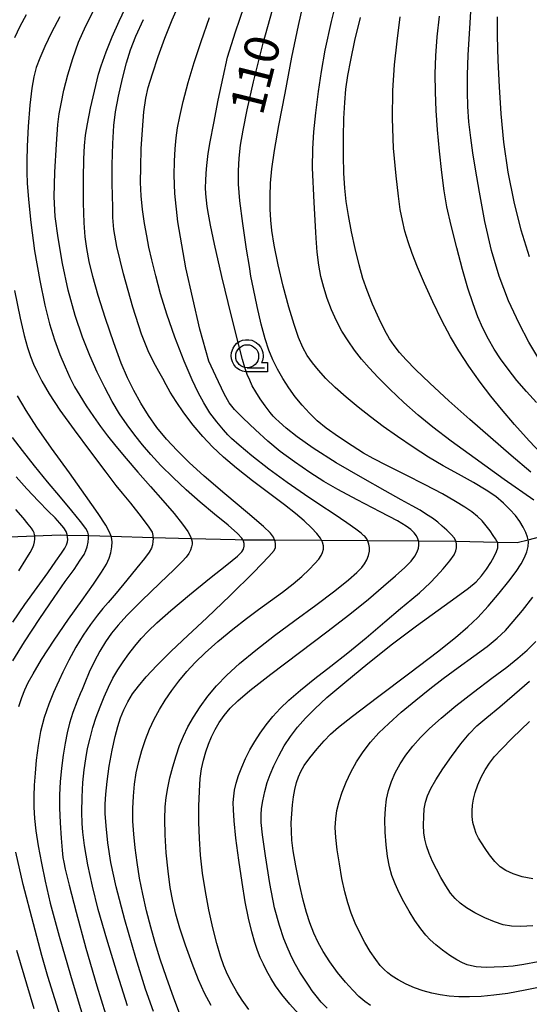
# Model space of a CAD drawing. Extents: x -2000 to 0, y 103500 to 105000.
# Drawn here: x -1797 to -1741, y 104741 to 104848 of the extents above; entities that cross this region are included whole.
import ezdxf

# ---------------------------------------------------------------- set-up
doc = ezdxf.new("R2010")
doc.units = 0
doc.header["$MEASUREMENT"] = 0
doc.layers.get('0').update_dxf_attribs({"color": 50, "linetype": 'CONTINUOUS'})
for name, color, linetype in [('2103000', 20, 'CONTINUOUS'), ('6331000', 90, 'CONTINUOUS'), ('7101000', 20, 'CONTINUOUS'), ('7102000', 40, 'CONTINUOUS'), ('CLIP_BOX', 4, 'CONTINUOUS')]:
    doc.layers.add(name, color=color, linetype=linetype)
doc.styles.add('Dm_Anotation', font='romans.shx', dxfattribs={"bigfont": 'pscdm.shx'})

# ---------------------------------------------------------------- blocks, each defined once
blk = doc.blocks.new('633100')
at = {"linetype": 'Continuous', "flags": 128}
blk.add_lwpolyline([(0, -0.5), (0.75, -0.5)], dxfattribs=at)
at = {"linetype": 'Continuous'}
blk.add_circle((0, 0), 0.5, dxfattribs=at)
at = {"layer": 'CLIP_BOX', "flags": 128}
blk.add_lwpolyline([(0.892, -0.277), (0.892, -0.677), (0, -0.677), (-0.136, -0.66), (-0.203, -0.647), (-0.33, -0.594), (-0.444, -0.518), (-0.493, -0.47), (-0.579, -0.364), (-0.644, -0.244), (-0.683, -0.113), (-0.697, 0.023), (-0.683, 0.159), (-0.617, 0.353), (-0.541, 0.467), (-0.444, 0.564), (-0.33, 0.64), (-0.203, 0.693), (-0.069, 0.72), (0.069, 0.72), (0.203, 0.693), (0.387, 0.602), (0.493, 0.516), (0.579, 0.41), (0.644, 0.29), (0.683, 0.159), (0.697, 0.023), (0.697, -0.046), (0.67, -0.18), (0.63, -0.277), (0.892, -0.277)], dxfattribs=at)

msp = doc.modelspace()

# ---------------------------------------------------------------- linework, layer by layer
at = {"layer": '2103000'}
msp.add_lwpolyline([(-1797.71, 104792.13), (-1794.96, 104792.24), (-1792.19, 104792.35), (-1791.42, 104792.33), (-1789.1, 104792.27), (-1786.64, 104792.2), (-1782.08, 104792.07), (-1777.92, 104791.96), (-1773.12, 104791.83), (-1772.31, 104791.82), (-1768.83, 104791.8), (-1763.72, 104791.76), (-1758.71, 104791.73), (-1753.17, 104791.69), (-1749.08, 104791.66), (-1744.56, 104791.55), (-1742.43, 104791.5), (-1741.23, 104791.81), (-1737.07, 104792.89)], dxfattribs=at)
at = {"layer": '7101000'}
for points in [[(-1763.11, 104740.78), (-1763.76, 104741.44), (-1764.32, 104742.12), (-1764.74, 104742.68), (-1765.07, 104743.17), (-1765.51, 104743.84), (-1766.08, 104744.7), (-1766.57, 104745.53), (-1766.96, 104746.3), (-1767.36, 104747.2), (-1767.82, 104748.34), (-1768.31, 104749.79), (-1768.83, 104751.72), (-1769.36, 104754.37), (-1769.84, 104757.36), (-1770.16, 104759.66), (-1770.29, 104761), (-1770.31, 104761.83), (-1770.26, 104762.53), (-1770.11, 104763.38), (-1769.89, 104764.39), (-1769.63, 104765.36), (-1769.32, 104766.24), (-1768.91, 104767.2), (-1768.39, 104768.27), (-1767.79, 104769.35), (-1767.11, 104770.39), (-1766.34, 104771.4), (-1765.47, 104772.39), (-1764.46, 104773.41), (-1763.14, 104774.61), (-1761.2, 104776.26), (-1758.69, 104778.32), (-1755.98, 104780.46), (-1753.37, 104782.44), (-1751, 104784.16), (-1749.05, 104785.55), (-1747.7, 104786.53), (-1746.89, 104787.22), (-1746.3, 104787.88), (-1745.76, 104788.6), (-1745.29, 104789.32), (-1744.91, 104789.99), (-1744.66, 104790.54), (-1744.53, 104790.95), (-1744.5, 104791.24), (-1744.52, 104791.46), (-1744.56, 104791.55), (-1744.61, 104791.66), (-1744.77, 104791.91), (-1745.02, 104792.29), (-1745.37, 104792.8), (-1745.78, 104793.34), (-1746.23, 104793.87), (-1746.75, 104794.36), (-1747.36, 104794.84), (-1748.11, 104795.36), (-1749.12, 104795.99), (-1750.56, 104796.8), (-1752.44, 104797.79), (-1754.57, 104798.87), (-1756.6, 104799.89), (-1758.09, 104800.66), (-1759.14, 104801.25), (-1760.37, 104802.03), (-1761.87, 104803.02), (-1763.2, 104803.97), (-1764.21, 104804.78), (-1765.05, 104805.59), (-1765.84, 104806.46), (-1766.59, 104807.39), (-1767.29, 104808.38), (-1767.93, 104809.39), (-1768.51, 104810.41), (-1769.01, 104811.41), (-1769.45, 104812.46), (-1769.86, 104813.72), (-1770.29, 104815.29), (-1770.73, 104817.21), (-1771.14, 104819.16), (-1771.41, 104820.53), (-1771.58, 104821.59), (-1771.88, 104823.49), (-1772.3, 104826.26), (-1772.61, 104828.75), (-1772.75, 104830.54), (-1772.76, 104832), (-1772.7, 104833.38), (-1772.54, 104834.79), (-1772.26, 104836.45), (-1771.83, 104838.65), (-1771.15, 104841.72), (-1770.07, 104845.92), (-1768.8, 104850.46)], [(-1782.04, 104740.42), (-1782.88, 104742.86), (-1783.94, 104746.27), (-1785.15, 104750.42), (-1786.1, 104754.01), (-1786.66, 104756.65), (-1786.99, 104758.79), (-1787.19, 104760.63), (-1787.28, 104761.99), (-1787.29, 104762.99), (-1787.23, 104764.09), (-1787.09, 104765.48), (-1786.84, 104767.15), (-1786.52, 104768.9), (-1786.21, 104770.37), (-1785.92, 104771.48), (-1785.61, 104772.42), (-1785.25, 104773.3), (-1784.83, 104774.15), (-1784.31, 104775.01), (-1783.67, 104775.88), (-1782.83, 104776.88), (-1781.65, 104778.13), (-1780.1, 104779.67), (-1778.3, 104781.37), (-1776.2, 104783.31), (-1773.66, 104785.75), (-1771.09, 104788.29), (-1769.45, 104789.98), (-1768.88, 104790.65), (-1768.75, 104790.98), (-1768.72, 104791.31), (-1768.78, 104791.68), (-1768.83, 104791.8), (-1768.96, 104792.09), (-1769.29, 104792.53), (-1770.05, 104793.27), (-1771.79, 104794.75), (-1774.26, 104796.83), (-1776.5, 104798.75), (-1778.14, 104800.23), (-1779.46, 104801.53), (-1780.62, 104802.79), (-1781.65, 104804.06), (-1782.58, 104805.36), (-1783.42, 104806.7), (-1784.18, 104808.06), (-1784.86, 104809.45), (-1785.53, 104811.05), (-1786.34, 104813.26), (-1787.26, 104815.93), (-1788.05, 104818.44), (-1788.62, 104820.48), (-1789.02, 104822.14), (-1789.29, 104823.53), (-1789.47, 104824.82), (-1789.58, 104826.34), (-1789.64, 104828.53), (-1789.64, 104831.16), (-1789.61, 104833.31), (-1789.54, 104834.75), (-1789.43, 104835.88), (-1789.23, 104837.12), (-1788.88, 104838.82), (-1788.46, 104840.7), (-1788.17, 104841.92), (-1788.01, 104842.53), (-1787.71, 104843.45), (-1787.19, 104844.96), (-1786.54, 104846.61), (-1785.78, 104848.32), (-1784.83, 104850.32)], [(-1740.3, 104806.77), (-1741.4, 104807.95), (-1742.44, 104809.17), (-1743.4, 104810.4), (-1744.23, 104811.54), (-1744.92, 104812.59), (-1745.55, 104813.68), (-1746.14, 104814.85), (-1746.69, 104816.11), (-1747.22, 104817.52), (-1747.77, 104819.21), (-1748.36, 104821.26), (-1748.99, 104823.62), (-1749.59, 104826.05), (-1750.06, 104828.1), (-1750.37, 104829.84), (-1750.63, 104831.82), (-1750.88, 104834.16), (-1751.09, 104836.46), (-1751.24, 104838.57), (-1751.32, 104840.58), (-1751.33, 104842.56), (-1751.26, 104844.55), (-1751.11, 104846.62), (-1750.87, 104848.87)], [(-1797.34, 104778.63), (-1796.07, 104780.7), (-1794.42, 104783.24), (-1792.86, 104785.53), (-1791.63, 104787.25), (-1790.68, 104788.57), (-1790, 104789.58), (-1789.59, 104790.22), (-1789.39, 104790.63), (-1789.26, 104791.05), (-1789.14, 104791.54), (-1789.09, 104791.99), (-1789.1, 104792.27), (-1789.1, 104792.34), (-1789.17, 104792.64), (-1789.4, 104793.05), (-1789.97, 104793.8), (-1790.93, 104794.98), (-1792.16, 104796.45), (-1793.56, 104798.11), (-1794.98, 104799.85), (-1796.3, 104801.53), (-1797.39, 104802.97)], [(-1740.7, 104754.86), (-1741.85, 104755.1), (-1742.85, 104755.42), (-1743.64, 104755.78), (-1744.26, 104756.19), (-1744.84, 104756.76), (-1745.41, 104757.48), (-1745.9, 104758.18), (-1746.29, 104758.78), (-1746.61, 104759.31), (-1746.86, 104759.82), (-1747.07, 104760.38), (-1747.24, 104761.01), (-1747.32, 104761.66), (-1747.33, 104762.29), (-1747.28, 104762.9), (-1747.17, 104763.54), (-1746.97, 104764.28), (-1746.69, 104765.11), (-1746.33, 104765.96), (-1745.9, 104766.76), (-1745.43, 104767.49), (-1744.88, 104768.2), (-1744.13, 104769.01), (-1742.97, 104770.18), (-1741.08, 104772)], [(-1795.01, 104740.7), (-1796.9, 104747.05)]]:
    msp.add_lwpolyline(points, dxfattribs=at)
at = {"layer": '7102000'}
for points in [[(-1766.23, 104740.16), (-1767.18, 104741.21), (-1768.05, 104742.26), (-1768.73, 104743.2), (-1769.26, 104744.04), (-1769.69, 104744.81), (-1770.05, 104745.56), (-1770.39, 104746.31), (-1770.7, 104747.07), (-1771, 104747.94), (-1771.32, 104749.08), (-1771.68, 104750.57), (-1772.03, 104752.37), (-1772.37, 104754.48), (-1772.72, 104756.89), (-1773.04, 104759.3), (-1773.25, 104761.18), (-1773.32, 104762.38), (-1773.33, 104763.2), (-1773.29, 104763.87), (-1773.19, 104764.53), (-1773.02, 104765.29), (-1772.76, 104766.13), (-1772.42, 104767.05), (-1772, 104767.98), (-1771.53, 104768.92), (-1771, 104769.84), (-1770.41, 104770.75), (-1769.76, 104771.66), (-1769.04, 104772.55), (-1768.24, 104773.43), (-1767.27, 104774.35), (-1766.01, 104775.43), (-1764.44, 104776.68), (-1762.71, 104778.03), (-1760.87, 104779.48), (-1758.86, 104781.14), (-1756.82, 104782.87), (-1755.12, 104784.31), (-1753.88, 104785.34), (-1753.05, 104786.03), (-1752.46, 104786.56), (-1751.89, 104787.11), (-1751.23, 104787.82), (-1750.47, 104788.66), (-1749.75, 104789.53), (-1749.28, 104790.18), (-1749.09, 104790.6), (-1749.02, 104790.94), (-1749.01, 104791.3), (-1749.07, 104791.64), (-1749.08, 104791.66), (-1749.25, 104791.99), (-1749.59, 104792.39), (-1750.07, 104792.85), (-1750.57, 104793.31), (-1751.07, 104793.74), (-1751.63, 104794.16), (-1752.27, 104794.58), (-1752.98, 104795.02), (-1753.86, 104795.51), (-1755.05, 104796.17), (-1756.78, 104797.13), (-1759.24, 104798.52), (-1762.13, 104800.21), (-1764.63, 104801.78), (-1766.38, 104803.02), (-1767.58, 104803.97), (-1768.34, 104804.65), (-1768.75, 104805.03), (-1768.98, 104805.27), (-1769.32, 104805.69), (-1769.85, 104806.39), (-1770.4, 104807.18), (-1770.88, 104807.93), (-1771.26, 104808.6), (-1771.55, 104809.19), (-1771.81, 104809.83), (-1772.07, 104810.58), (-1772.34, 104811.47), (-1772.74, 104813.01), (-1773.53, 104816.19), (-1774.58, 104820.5), (-1775.39, 104824.03), (-1775.81, 104826.09), (-1776.03, 104827.29), (-1776.17, 104828.11), (-1776.26, 104828.8), (-1776.32, 104829.49), (-1776.35, 104830.19), (-1776.34, 104830.93), (-1776.29, 104831.76), (-1776.21, 104832.6), (-1776.15, 104833.23), (-1776.06, 104833.88), (-1775.84, 104835.16), (-1775.46, 104837.22), (-1774.98, 104839.71), (-1774.45, 104842.21), (-1773.95, 104844.38), (-1773.11, 104847.15), (-1771.19, 104852.7)], [(-1740.61, 104796.13), (-1743.81, 104798.38), (-1747, 104800.65), (-1749.6, 104802.54), (-1751.61, 104804.08), (-1753.21, 104805.4), (-1754.76, 104806.77), (-1756.29, 104808.22), (-1757.57, 104809.49), (-1758.54, 104810.53), (-1759.36, 104811.49), (-1760.12, 104812.47), (-1760.83, 104813.48), (-1761.5, 104814.54), (-1762.1, 104815.67), (-1762.64, 104816.86), (-1763.1, 104818.09), (-1763.48, 104819.31), (-1763.78, 104820.5), (-1764.01, 104821.72), (-1764.2, 104823.16), (-1764.32, 104824.69), (-1764.34, 104825.33), (-1764.54, 104828.56), (-1764.69, 104832.32), (-1764.67, 104834.42), (-1764.55, 104836.26), (-1764.34, 104838.32), (-1764.05, 104840.64), (-1763.74, 104842.84), (-1763.34, 104845.14), (-1762.64, 104848.29), (-1761.57, 104852.52)], [(-1775.75, 104741.06), (-1776.46, 104742.42), (-1777.12, 104743.87), (-1777.82, 104745.64), (-1778.54, 104747.64), (-1779.15, 104749.48), (-1779.59, 104751.03), (-1779.93, 104752.45), (-1780.2, 104753.94), (-1780.43, 104755.71), (-1780.63, 104757.72), (-1780.75, 104759.68), (-1780.79, 104761.37), (-1780.75, 104762.7), (-1780.65, 104763.75), (-1780.48, 104764.77), (-1780.24, 104765.88), (-1779.92, 104767.07), (-1779.56, 104768.27), (-1779.18, 104769.39), (-1778.76, 104770.41), (-1778.27, 104771.42), (-1777.67, 104772.48), (-1776.95, 104773.6), (-1776.1, 104774.77), (-1775.15, 104775.91), (-1774.04, 104777.06), (-1772.64, 104778.34), (-1770.89, 104779.79), (-1768.86, 104781.37), (-1766.63, 104783.02), (-1764.36, 104784.7), (-1762.29, 104786.26), (-1760.77, 104787.46), (-1759.86, 104788.26), (-1759.34, 104788.78), (-1759.03, 104789.18), (-1758.8, 104789.61), (-1758.61, 104790.1), (-1758.5, 104790.56), (-1758.49, 104790.96), (-1758.56, 104791.33), (-1758.67, 104791.65), (-1758.71, 104791.73), (-1758.8, 104791.9), (-1758.93, 104792.08), (-1759.02, 104792.19), (-1759.15, 104792.29), (-1759.42, 104792.52), (-1759.98, 104792.95), (-1760.97, 104793.66), (-1762.36, 104794.59), (-1763.92, 104795.62), (-1765.58, 104796.75), (-1767.46, 104798.06), (-1769.47, 104799.52), (-1771.3, 104800.95), (-1772.71, 104802.13), (-1773.52, 104802.85), (-1773.92, 104803.23), (-1774.41, 104803.78), (-1775.14, 104804.65), (-1775.9, 104805.66), (-1776.56, 104806.72), (-1777.17, 104807.84), (-1777.81, 104809.23), (-1778.67, 104811.28), (-1779.69, 104813.88), (-1780.59, 104816.41), (-1781.25, 104818.61), (-1781.77, 104820.57), (-1782.2, 104822.3), (-1782.52, 104823.71), (-1782.76, 104824.93), (-1783, 104826.27), (-1783.23, 104827.78), (-1783.38, 104829.27), (-1783.43, 104830.75), (-1783.42, 104832.44), (-1783.36, 104834.39), (-1783.24, 104836.48), (-1783.07, 104838.45), (-1782.86, 104839.94), (-1782.59, 104841.1), (-1782.13, 104842.56), (-1781.51, 104844.46), (-1780.79, 104846.45), (-1779.99, 104848.46), (-1779.01, 104850.71)], [(-1758.39, 104741.06), (-1759.02, 104741.51), (-1759.65, 104742.05), (-1760.33, 104742.73), (-1761.11, 104743.6), (-1761.97, 104744.67), (-1762.82, 104745.84), (-1763.53, 104746.94), (-1764.09, 104747.93), (-1764.56, 104748.95), (-1764.99, 104750.06), (-1765.37, 104751.21), (-1765.72, 104752.54), (-1766.11, 104754.29), (-1766.51, 104756.29), (-1766.8, 104757.93), (-1766.95, 104759.07), (-1767.01, 104760.03), (-1767.02, 104760.99), (-1766.97, 104761.96), (-1766.89, 104762.92), (-1766.77, 104763.81), (-1766.62, 104764.62), (-1766.44, 104765.35), (-1766.23, 104765.99), (-1765.97, 104766.58), (-1765.6, 104767.21), (-1764.98, 104768.05), (-1764.18, 104769.04), (-1763.43, 104769.91), (-1762.74, 104770.62), (-1761.86, 104771.4), (-1760.35, 104772.6), (-1757.64, 104774.65), (-1754.11, 104777.3), (-1751.1, 104779.59), (-1749.12, 104781.17), (-1747.77, 104782.33), (-1746.69, 104783.36), (-1745.56, 104784.59), (-1744.36, 104785.99), (-1743.31, 104787.29), (-1742.53, 104788.34), (-1741.98, 104789.19), (-1741.61, 104789.89), (-1741.37, 104790.51), (-1741.23, 104791.07), (-1741.19, 104791.59), (-1741.23, 104791.81), (-1741.28, 104792.08), (-1741.46, 104792.6), (-1741.75, 104793.18), (-1742.13, 104793.79), (-1742.61, 104794.44), (-1743.2, 104795.12), (-1743.91, 104795.81), (-1744.74, 104796.51), (-1745.78, 104797.23), (-1747.16, 104798.04), (-1748.81, 104798.95), (-1750.47, 104799.88), (-1752.06, 104800.83), (-1753.73, 104801.9), (-1755.46, 104803.05), (-1757.02, 104804.15), (-1758.39, 104805.19), (-1759.72, 104806.25), (-1761.04, 104807.35), (-1762.23, 104808.41), (-1763.24, 104809.4), (-1764.06, 104810.29), (-1764.72, 104811.1), (-1765.27, 104811.89), (-1765.76, 104812.76), (-1766.22, 104813.84), (-1766.71, 104815.27), (-1767.28, 104817.16), (-1767.9, 104819.43), (-1768.46, 104821.77), (-1768.88, 104823.9), (-1769.14, 104825.49), (-1769.26, 104826.64), (-1769.31, 104827.84), (-1769.32, 104829.25), (-1769.28, 104830.67), (-1769.14, 104832.21), (-1768.85, 104834.22), (-1768.36, 104836.94), (-1767.7, 104840.48), (-1766.94, 104844.41), (-1766.23, 104847.85), (-1765.61, 104850.56)], [(-1740.15, 104811.69), (-1741.15, 104813.33), (-1742.21, 104815.37), (-1743.35, 104817.85), (-1744.37, 104820.52), (-1745.2, 104823.34), (-1745.92, 104826.48), (-1746.52, 104829.68), (-1746.95, 104832.19), (-1747.24, 104833.97), (-1747.47, 104835.61), (-1747.66, 104837.35), (-1747.79, 104839.01), (-1747.84, 104840.62), (-1747.82, 104842.42), (-1747.74, 104844.66), (-1747.58, 104847.52), (-1747.37, 104850.63)], [(-1784.87, 104741.05), (-1785.95, 104744.5), (-1787.1, 104748.28), (-1788.04, 104751.53), (-1788.68, 104754.07), (-1789.16, 104756.39), (-1789.53, 104758.51), (-1789.74, 104759.96), (-1789.81, 104760.91), (-1789.82, 104762.13), (-1789.8, 104763.77), (-1789.72, 104765.37), (-1789.59, 104766.74), (-1789.41, 104767.94), (-1789.2, 104769.07), (-1788.94, 104770.2), (-1788.62, 104771.35), (-1788.26, 104772.5), (-1787.85, 104773.62), (-1787.41, 104774.71), (-1786.94, 104775.74), (-1786.44, 104776.72), (-1785.91, 104777.64), (-1785.34, 104778.53), (-1784.73, 104779.39), (-1784.07, 104780.23), (-1783.37, 104781.06), (-1782.62, 104781.86), (-1781.65, 104782.78), (-1780.13, 104784.11), (-1778.09, 104785.82), (-1775.92, 104787.58), (-1774.04, 104789.08), (-1772.86, 104790.03), (-1772.4, 104790.48), (-1772.23, 104790.79), (-1772.15, 104791.12), (-1772.14, 104791.4), (-1772.21, 104791.66), (-1772.31, 104791.82), (-1772.41, 104791.98), (-1772.89, 104792.51), (-1773.9, 104793.39), (-1775.38, 104794.59), (-1776.95, 104795.91), (-1778.46, 104797.24), (-1779.9, 104798.59), (-1781.23, 104799.92), (-1782.33, 104801.11), (-1783.23, 104802.16), (-1784.07, 104803.21), (-1784.91, 104804.33), (-1785.72, 104805.55), (-1786.52, 104806.89), (-1787.33, 104808.41), (-1788.16, 104810.09), (-1788.97, 104811.89), (-1789.76, 104813.88), (-1790.55, 104816.25), (-1791.31, 104818.99), (-1791.95, 104821.91), (-1792.42, 104824.7), (-1792.72, 104827.04), (-1792.84, 104829.17), (-1792.78, 104831.86), (-1792.6, 104834.9), (-1792.43, 104837.06), (-1792.3, 104838.21), (-1792.1, 104839.31), (-1791.78, 104840.79), (-1791.35, 104842.48), (-1790.81, 104844.25), (-1790.18, 104846.01), (-1789.41, 104847.8), (-1788.43, 104849.72)], [(-1795.89, 104848.99), (-1796.57, 104847.75), (-1797.16, 104846.51)], [(-1792.24, 104848.8), (-1793.13, 104847.09), (-1793.87, 104845.56), (-1794.41, 104844.29), (-1794.79, 104843.25), (-1795.06, 104842.26), (-1795.28, 104841.02), (-1795.49, 104839.16), (-1795.67, 104836.83), (-1795.79, 104834.69), (-1795.83, 104833.05), (-1795.82, 104831.83), (-1795.77, 104830.65), (-1795.65, 104828.9), (-1795.4, 104826.37), (-1794.97, 104823.28), (-1794.41, 104820.07), (-1793.86, 104817.37), (-1793.36, 104815.33), (-1792.81, 104813.6), (-1792.21, 104812.01), (-1791.64, 104810.65), (-1791.13, 104809.5), (-1790.62, 104808.49), (-1790.05, 104807.52), (-1789.36, 104806.42), (-1788.57, 104805.23), (-1787.81, 104804.14), (-1787.05, 104803.14), (-1786.13, 104802), (-1785, 104800.66), (-1783.73, 104799.18), (-1782.37, 104797.63), (-1781.01, 104796.09), (-1779.79, 104794.66), (-1778.87, 104793.52), (-1778.3, 104792.7), (-1778, 104792.17), (-1777.92, 104791.96), (-1777.87, 104791.83), (-1777.83, 104791.58), (-1777.82, 104791.33), (-1777.88, 104791.03), (-1777.99, 104790.68), (-1778.18, 104790.32), (-1778.46, 104789.93), (-1778.92, 104789.43), (-1779.78, 104788.59), (-1781.33, 104787.09), (-1783.32, 104785.16), (-1784.92, 104783.57), (-1785.88, 104782.51), (-1786.59, 104781.62), (-1787.25, 104780.69), (-1787.87, 104779.67), (-1788.46, 104778.57), (-1789.02, 104777.37), (-1789.51, 104776.24), (-1789.81, 104775.51), (-1790, 104775.04), (-1790.33, 104774.23), (-1790.8, 104773.01), (-1791.18, 104771.82), (-1791.42, 104770.78), (-1791.63, 104769.65), (-1791.85, 104768.34), (-1792.05, 104766.91), (-1792.18, 104765.44), (-1792.25, 104764.02), (-1792.26, 104762.59), (-1792.2, 104760.97), (-1792.09, 104759.3), (-1791.99, 104758), (-1791.9, 104757.21), (-1791.81, 104756.68), (-1791.63, 104755.92), (-1791.21, 104754.19), (-1790.46, 104751.24), (-1789.39, 104747.33), (-1788.19, 104743.22), (-1787.25, 104740.17)], [(-1778.96, 104739.65), (-1779.82, 104741.88), (-1780.62, 104744.11), (-1781.3, 104746.12), (-1781.85, 104747.89), (-1782.33, 104749.62), (-1782.78, 104751.4), (-1783.19, 104753.19), (-1783.54, 104754.95), (-1783.82, 104756.65), (-1784.04, 104758.24), (-1784.18, 104759.74), (-1784.26, 104761.17), (-1784.28, 104762.54), (-1784.22, 104763.87), (-1784.1, 104765.17), (-1783.9, 104766.43), (-1783.63, 104767.66), (-1783.29, 104768.87), (-1782.9, 104770.04), (-1782.46, 104771.16), (-1781.95, 104772.25), (-1781.38, 104773.31), (-1780.74, 104774.35), (-1780.03, 104775.39), (-1779.25, 104776.42), (-1778.4, 104777.45), (-1777.47, 104778.45), (-1776.39, 104779.5), (-1775.01, 104780.73), (-1773.4, 104782.07), (-1771.9, 104783.25), (-1770.59, 104784.22), (-1769.29, 104785.15), (-1767.97, 104786.09), (-1766.8, 104787), (-1765.85, 104787.82), (-1765.07, 104788.57), (-1764.46, 104789.21), (-1764.03, 104789.71), (-1763.77, 104790.1), (-1763.6, 104790.44), (-1763.51, 104790.79), (-1763.5, 104791.15), (-1763.6, 104791.54), (-1763.72, 104791.76), (-1763.84, 104791.98), (-1764.24, 104792.51), (-1764.83, 104793.13), (-1765.6, 104793.86), (-1766.56, 104794.67), (-1767.76, 104795.62), (-1769.37, 104796.83), (-1771.24, 104798.25), (-1772.97, 104799.6), (-1774.4, 104800.81), (-1775.59, 104801.92), (-1776.66, 104803.05), (-1777.7, 104804.29), (-1778.72, 104805.63), (-1779.57, 104806.87), (-1780.21, 104807.9), (-1780.66, 104808.7), (-1781.02, 104809.38), (-1781.45, 104810.14), (-1781.99, 104811.13), (-1782.61, 104812.38), (-1783.33, 104814.2), (-1784.27, 104817.15), (-1785.3, 104820.79), (-1786.03, 104823.75), (-1786.35, 104825.6), (-1786.45, 104826.91), (-1786.47, 104828.07), (-1786.49, 104829.25), (-1786.52, 104830.69), (-1786.51, 104832.68), (-1786.44, 104835), (-1786.34, 104836.94), (-1786.16, 104838.43), (-1785.85, 104840.13), (-1785.41, 104842.08), (-1784.97, 104843.79), (-1784.52, 104845.19), (-1783.94, 104846.68), (-1783.13, 104848.5)], [(-1771.63, 104740.64), (-1772.38, 104741.65), (-1772.96, 104742.55), (-1773.47, 104743.47), (-1773.95, 104744.44), (-1774.37, 104745.41), (-1774.74, 104746.46), (-1775.14, 104747.82), (-1775.58, 104749.55), (-1776.01, 104751.48), (-1776.37, 104753.49), (-1776.67, 104755.5), (-1776.89, 104757.44), (-1777.02, 104759.28), (-1777.07, 104761.05), (-1777.07, 104762.78), (-1777.02, 104764.42), (-1776.93, 104765.79), (-1776.78, 104766.87), (-1776.59, 104767.8), (-1776.34, 104768.69), (-1776.04, 104769.53), (-1775.7, 104770.35), (-1775.32, 104771.15), (-1774.87, 104771.92), (-1774.34, 104772.68), (-1773.68, 104773.45), (-1772.85, 104774.27), (-1771.54, 104775.38), (-1769.24, 104777.17), (-1766.13, 104779.53), (-1763.13, 104781.8), (-1760.64, 104783.7), (-1758.61, 104785.34), (-1756.97, 104786.75), (-1755.65, 104787.9), (-1754.65, 104788.79), (-1753.97, 104789.48), (-1753.55, 104790.03), (-1753.31, 104790.49), (-1753.17, 104790.88), (-1753.12, 104791.23), (-1753.14, 104791.58), (-1753.17, 104791.69), (-1753.22, 104791.91), (-1753.38, 104792.25), (-1753.63, 104792.58), (-1753.99, 104792.93), (-1754.5, 104793.31), (-1755.46, 104793.87), (-1757.34, 104794.87), (-1759.84, 104796.18), (-1761.96, 104797.3), (-1763.48, 104798.17), (-1765, 104799.14), (-1766.68, 104800.29), (-1768.22, 104801.44), (-1769.57, 104802.55), (-1770.93, 104803.79), (-1772.24, 104805.06), (-1773.19, 104806.02), (-1773.77, 104806.75), (-1774.32, 104807.7), (-1775.25, 104809.63), (-1776, 104811.28), (-1776.99, 104814.77), (-1778.52, 104821.45), (-1779.38, 104826.47), (-1779.7, 104829.55), (-1779.77, 104831.55), (-1779.75, 104833.08), (-1779.67, 104834.39), (-1779.55, 104835.59), (-1779.4, 104836.71), (-1779.16, 104837.92), (-1778.78, 104839.56), (-1778.24, 104841.64), (-1777.59, 104843.83), (-1776.83, 104846.11), (-1775.93, 104848.73)], [(-1740.92, 104799.16), (-1743.07, 104801), (-1745.31, 104802.94), (-1747.58, 104804.92), (-1749.85, 104806.95), (-1751.93, 104808.88), (-1753.5, 104810.38), (-1754.52, 104811.42), (-1755.24, 104812.23), (-1755.82, 104812.97), (-1756.32, 104813.71), (-1756.82, 104814.6), (-1757.44, 104815.89), (-1758.16, 104817.48), (-1758.76, 104818.96), (-1759.21, 104820.28), (-1759.64, 104821.78), (-1760.07, 104823.55), (-1760.47, 104825.38), (-1760.8, 104827.13), (-1761.04, 104828.68), (-1761.19, 104830.12), (-1761.28, 104831.75), (-1761.33, 104833.64), (-1761.33, 104835.68), (-1761.29, 104837.7), (-1761.2, 104839.44), (-1761.06, 104840.91), (-1760.85, 104842.38), (-1760.54, 104844.08), (-1760.08, 104846.21), (-1759.49, 104848.7)], [(-1739.78, 104801.21), (-1741.1, 104802.59), (-1742.7, 104804.38), (-1744.12, 104806.03), (-1745.28, 104807.45), (-1746.45, 104809), (-1747.67, 104810.74), (-1748.76, 104812.38), (-1749.68, 104813.93), (-1750.61, 104815.72), (-1751.6, 104817.75), (-1752.51, 104819.74), (-1753.27, 104821.52), (-1753.86, 104823.01), (-1754.29, 104824.27), (-1754.63, 104825.44), (-1754.91, 104826.61), (-1755.14, 104827.79), (-1755.35, 104829.24), (-1755.61, 104831.48), (-1755.88, 104834.48), (-1756, 104837.7), (-1755.94, 104840.77), (-1755.76, 104843.56), (-1755.5, 104846.13), (-1755.15, 104848.77)], [(-1741.08, 104822.64), (-1741.96, 104825.53), (-1742.75, 104828.64), (-1743.38, 104831.88), (-1743.85, 104835.13), (-1744.15, 104838.22), (-1744.34, 104841.15), (-1744.47, 104844.04), (-1744.55, 104846.73), (-1744.56, 104848.79)], [(-1797.18, 104818.96), (-1796.55, 104815.97), (-1796.1, 104814.05), (-1795.74, 104812.76), (-1795.43, 104811.79), (-1795.1, 104810.96), (-1794.71, 104810.12), (-1794.18, 104809.08), (-1793.4, 104807.71), (-1792.23, 104805.94), (-1790.68, 104803.78), (-1788.9, 104801.4), (-1787.22, 104799.18), (-1786.11, 104797.73), (-1785.45, 104796.9), (-1784.54, 104795.79), (-1783.36, 104794.32), (-1782.52, 104793.2), (-1782.18, 104792.63), (-1782.09, 104792.28), (-1782.08, 104792.07), (-1782.07, 104791.95), (-1782.09, 104791.61), (-1782.14, 104791.25), (-1782.24, 104790.89), (-1782.49, 104790.45), (-1783, 104789.76), (-1783.83, 104788.74), (-1784.93, 104787.4), (-1786.09, 104786.01), (-1786.96, 104784.99), (-1787.53, 104784.34), (-1788.13, 104783.6), (-1788.89, 104782.59), (-1789.7, 104781.41), (-1790.5, 104780.11), (-1791.26, 104778.7), (-1791.91, 104777.38), (-1792.31, 104776.51), (-1792.55, 104775.98), (-1792.91, 104775.16), (-1793.44, 104773.9), (-1793.94, 104772.45), (-1794.33, 104770.94), (-1794.6, 104769.38), (-1794.79, 104767.81), (-1794.92, 104766.37), (-1795.02, 104765.07), (-1795.07, 104763.86), (-1795.07, 104762.67), (-1795, 104761.46), (-1794.85, 104760.11), (-1794.59, 104758.48), (-1794.24, 104756.58), (-1793.84, 104754.6), (-1793.27, 104752.21), (-1792.3, 104748.64), (-1791.08, 104744.39), (-1790.14, 104741.22), (-1789.56, 104739.45)], [(-1796.69, 104773.63), (-1796.38, 104774.61), (-1796.05, 104775.46), (-1795.69, 104776.25), (-1795.15, 104777.21), (-1794.21, 104778.76), (-1792.85, 104780.89), (-1791.3, 104783.16), (-1789.79, 104785.24), (-1788.56, 104786.97), (-1787.69, 104788.27), (-1787.16, 104789.17), (-1786.86, 104789.8), (-1786.67, 104790.4), (-1786.55, 104791.03), (-1786.51, 104791.6), (-1786.6, 104792.1), (-1786.64, 104792.2), (-1786.8, 104792.63), (-1787.22, 104793.39), (-1788.07, 104794.69), (-1789.42, 104796.64), (-1791.19, 104799.12), (-1793.12, 104801.78), (-1794.73, 104804.09), (-1795.9, 104805.9), (-1796.83, 104807.48)], [(-1797.35, 104782.83), (-1796.04, 104784.75), (-1794.71, 104786.61), (-1793.54, 104788.22), (-1792.65, 104789.47), (-1792.04, 104790.35), (-1791.68, 104790.9), (-1791.49, 104791.27), (-1791.4, 104791.57), (-1791.37, 104791.84), (-1791.38, 104792.11), (-1791.42, 104792.33), (-1791.43, 104792.39), (-1791.55, 104792.7), (-1791.8, 104793.11), (-1792.21, 104793.62), (-1792.75, 104794.19), (-1793.49, 104794.92), (-1794.54, 104796.01), (-1795.81, 104797.38), (-1796.97, 104798.67)], [(-1796.68, 104788.42), (-1795.93, 104789.65), (-1795.47, 104790.43), (-1795.22, 104790.91), (-1795.07, 104791.27), (-1794.99, 104791.58), (-1794.95, 104791.86), (-1794.94, 104792.12), (-1794.96, 104792.24), (-1794.97, 104792.35), (-1795.04, 104792.57), (-1795.14, 104792.78), (-1795.32, 104793.06), (-1795.66, 104793.52), (-1796.21, 104794.2), (-1797.03, 104795.1)], [(-1738.84, 104743.29), (-1741.54, 104742.73), (-1743.43, 104742.39), (-1744.96, 104742.18), (-1746.32, 104742.05), (-1747.59, 104742), (-1748.75, 104742.01), (-1749.81, 104742.09), (-1750.79, 104742.22), (-1751.72, 104742.42), (-1752.65, 104742.67), (-1753.58, 104742.99), (-1754.51, 104743.4), (-1755.36, 104743.85), (-1756.03, 104744.27), (-1756.5, 104744.63), (-1756.9, 104744.99), (-1757.32, 104745.44), (-1757.82, 104746.1), (-1758.41, 104746.97), (-1759.01, 104747.94), (-1759.55, 104748.97), (-1760.05, 104750.04), (-1760.49, 104751.13), (-1760.87, 104752.25), (-1761.19, 104753.47), (-1761.5, 104754.9), (-1761.78, 104756.49), (-1762.01, 104758.03), (-1762.16, 104759.37), (-1762.22, 104760.48), (-1762.18, 104761.41), (-1762.04, 104762.32), (-1761.81, 104763.28), (-1761.48, 104764.32), (-1761.05, 104765.4), (-1760.52, 104766.51), (-1759.9, 104767.62), (-1759.19, 104768.71), (-1758.38, 104769.76), (-1757.47, 104770.77), (-1756.39, 104771.81), (-1755.03, 104773.02), (-1753.46, 104774.35), (-1751.94, 104775.58), (-1750.48, 104776.7), (-1748.85, 104777.88), (-1747.13, 104779.12), (-1745.68, 104780.2), (-1744.6, 104781.1), (-1743.7, 104781.94), (-1742.83, 104782.9), (-1741.82, 104784.12), (-1740.71, 104785.56)], [(-1740.14, 104745.81), (-1741.7, 104745.52), (-1742.86, 104745.36), (-1743.91, 104745.28), (-1744.91, 104745.23), (-1745.72, 104745.22), (-1746.34, 104745.25), (-1746.87, 104745.3), (-1747.37, 104745.39), (-1747.85, 104745.51), (-1748.36, 104745.71), (-1748.98, 104746.04), (-1749.74, 104746.52), (-1750.54, 104747.09), (-1751.28, 104747.69), (-1751.88, 104748.22), (-1752.37, 104748.74), (-1752.91, 104749.43), (-1753.55, 104750.33), (-1754.19, 104751.34), (-1754.77, 104752.35), (-1755.28, 104753.35), (-1755.71, 104754.31), (-1756.05, 104755.24), (-1756.31, 104756.19), (-1756.52, 104757.3), (-1756.68, 104758.59), (-1756.78, 104759.97), (-1756.82, 104761.34), (-1756.77, 104762.54), (-1756.64, 104763.56), (-1756.42, 104764.51), (-1756.11, 104765.46), (-1755.69, 104766.42), (-1755.17, 104767.39), (-1754.53, 104768.36), (-1753.79, 104769.31), (-1752.95, 104770.26), (-1751.96, 104771.24), (-1750.69, 104772.39), (-1749.09, 104773.73), (-1747.17, 104775.22), (-1745.17, 104776.72), (-1743.52, 104777.95), (-1742.33, 104778.9), (-1741.33, 104779.77), (-1740.37, 104780.72)], [(-1740.71, 104749.74), (-1742.01, 104749.67), (-1743.04, 104749.71), (-1743.95, 104749.87), (-1744.88, 104750.17), (-1745.93, 104750.63), (-1747.02, 104751.18), (-1747.94, 104751.72), (-1748.63, 104752.21), (-1749.17, 104752.72), (-1749.66, 104753.32), (-1750.18, 104754.1), (-1750.72, 104755.01), (-1751.21, 104755.91), (-1751.62, 104756.76), (-1751.98, 104757.62), (-1752.27, 104758.46), (-1752.46, 104759.2), (-1752.57, 104759.88), (-1752.61, 104760.7), (-1752.59, 104761.65), (-1752.53, 104762.51), (-1752.39, 104763.24), (-1752.17, 104763.93), (-1751.82, 104764.7), (-1751.27, 104765.66), (-1750.5, 104766.85), (-1749.55, 104768.21), (-1748.54, 104769.58), (-1747.65, 104770.67), (-1746.81, 104771.53), (-1745.72, 104772.46), (-1744.31, 104773.62), (-1742.69, 104774.98), (-1741.06, 104776.39)], [(-1791.8, 104738.68), (-1792.79, 104741.78), (-1793.54, 104744.22), (-1794.2, 104746.52), (-1795.11, 104749.95), (-1796.21, 104754.27), (-1797.03, 104757.76)]]:
    msp.add_lwpolyline(points, dxfattribs=at)

# ---------------------------------------------------------------- block references
at = {"layer": '6331000', "xscale": 2.5, "yscale": 2.5, "zscale": 2.5}
msp.add_blockref('633100', (-1771.82, 104811.81), dxfattribs=at)

# ---------------------------------------------------------------- texts
at = {"layer": '7101000', "style": 'Dm_Anotation'}
msp.add_text('110', height=3.75, rotation=76, dxfattribs=at).set_placement((-1770.15, 104837.91))

doc.saveas('drawing.dxf')
